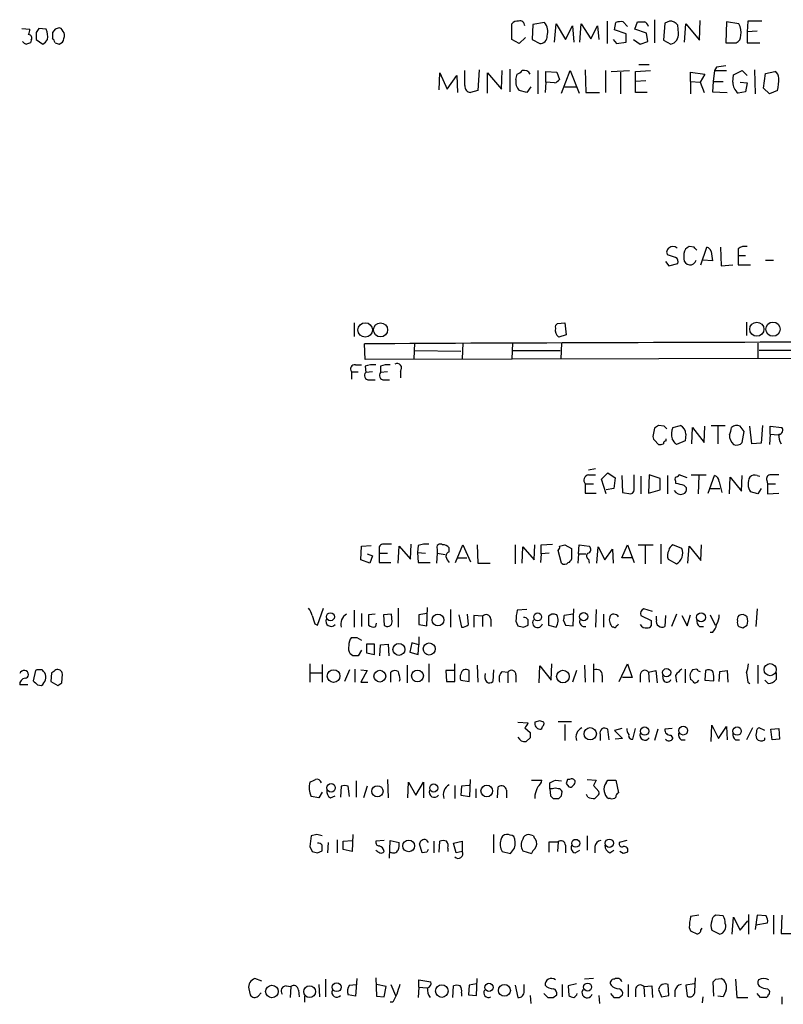
# Model space of a CAD drawing. Extents: x 7 to 1057, y 10 to 901.
# Drawn here: x 867 to 962, y 187 to 310 of the extents above; entities that cross this region are included whole.
import ezdxf

# ---------------------------------------------------------------- set-up
doc = ezdxf.new("R2010")
doc.units = 0
doc.header["$MEASUREMENT"] = 0
doc.layers.add('MAIN', color=5, linetype='CONTINUOUS')

msp = doc.modelspace()

# ---------------------------------------------------------------- linework, layer by layer
at = {"layer": 'MAIN'}
for p, q in [((927.9467, 307.34), (927.9467, 309.2873)), ((930.5713, 309.2027), (930.4867, 307.34)), ((932.0107, 309.4567), (930.5713, 309.2027)), ((933.2807, 307.0013), (933.45, 309.2873)), ((933.45, 309.2873), (934.6353, 307.34)), ((936.4133, 307.0013), (936.5827, 309.2873)), ((936.5827, 309.2873), (937.768, 307.4247)), ((939.8, 309.626), (939.8, 306.832)), ((940.7313, 308.5253), (940.9007, 309.4567)), ((941.832, 309.5413), (942.34, 308.9487)), ((943.2713, 308.61), (943.61, 309.5413)), ((945.7267, 309.7953), (945.7267, 306.9167)), ((946.9967, 309.372), (946.8273, 307.2553)), ((947.5893, 309.626), (946.9967, 309.372)), ((949.452, 307.0013), (949.6213, 309.2873)), ((949.6213, 309.2873), (951.3147, 307.2553)), ((951.3147, 307.2553), (951.3993, 309.7107)), ((954.7013, 309.5413), (954.6167, 306.9167)), ((956.2253, 309.2873), (954.7013, 309.5413)), ((957.326, 309.626), (957.2413, 308.2713)), ((959.104, 309.626), (957.326, 309.626)), ((866.902, 308.6947), (867.918, 308.61)), ((868.68, 308.1867), (868.68, 307.34)), ((869.95, 308.61), (869.0187, 308.6947)), ((871.0507, 308.61), (870.712, 308.1867)), ((871.8127, 308.6947), (871.5587, 308.7793)), ((934.6353, 307.34), (935.482, 309.0333)), ((935.482, 309.0333), (935.6513, 307.0013)), ((937.768, 307.4247), (938.6147, 309.0333)), ((938.6147, 309.0333), (938.784, 307.34)), ((942.1707, 308.0173), (940.7313, 308.5253)), ((942.1707, 307.0013), (942.1707, 308.0173)), ((944.7107, 308.102), (943.2713, 308.61)), ((944.88, 307.086), (944.7107, 308.102)), ((948.69, 308.102), (948.6053, 309.118)), ((958.5113, 308.356), (957.2413, 308.2713)), ((957.2413, 308.2713), (957.2413, 306.9167)), ((868.0873, 307.2553), (868.0027, 306.9167)), ((868.68, 307.34), (869.5267, 306.7473)), ((871.5587, 306.7473), (871.982, 307.0013)), ((928.878, 306.832), (927.9467, 307.34)), ((929.64, 307.594), (928.878, 306.832)), ((930.4867, 307.34), (931.418, 306.832)), ((940.562, 307.34), (940.9853, 306.832)), ((940.9853, 306.832), (942.1707, 307.0013)), ((943.102, 307.34), (943.9487, 306.7473)), ((943.9487, 306.7473), (944.88, 307.086)), ((946.8273, 307.2553), (947.7587, 306.7473)), ((954.6167, 306.9167), (955.8867, 306.9167)), ((957.2413, 306.9167), (958.85, 306.9167)), ((918.8873, 301.0747), (918.972, 303.1913)), ((918.972, 303.1913), (919.9033, 301.1593)), ((922.1047, 301.5827), (922.1047, 303.4453)), ((923.8827, 303.53), (923.7133, 300.99)), ((924.8987, 300.6513), (924.8987, 303.1913)), ((924.8987, 303.1913), (926.6767, 301.1593)), ((926.6767, 301.1593), (926.7613, 303.4453)), ((927.6927, 303.6147), (927.6927, 300.8207)), ((931.164, 303.4453), (931.164, 300.5667)), ((932.18, 302.006), (932.18, 303.3607)), ((932.18, 303.3607), (933.5347, 303.276)), ((933.5347, 303.276), (933.8733, 302.3447)), ((934.1273, 300.6513), (935.228, 303.4453)), ((935.228, 303.4453), (936.3287, 300.6513)), ((937.0907, 303.53), (937.1753, 300.736)), ((939.6307, 303.4453), (939.6307, 300.736)), ((940.308, 303.3607), (942.594, 303.4453)), ((941.4933, 303.276), (941.4933, 300.5667)), ((943.356, 303.3607), (945.2187, 303.4453)), ((943.356, 302.0907), (943.356, 303.3607)), ((943.7793, 304.2073), (945.0493, 304.2073)), ((950.214, 302.0907), (950.214, 303.276)), ((950.214, 303.276), (951.992, 303.022)), ((953.1773, 303.4453), (953.008, 302.0907)), ((953.4313, 303.8687), (953.1773, 303.4453)), ((953.1773, 303.4453), (954.7013, 303.4453)), ((955.548, 302.9373), (956.6487, 303.4453)), ((956.6487, 303.4453), (957.2413, 302.8527)), ((958.1727, 303.53), (958.2573, 300.5667)), ((959.2733, 301.244), (959.5273, 303.1067)), ((959.5273, 303.1067), (960.7127, 303.3607)), ((919.9033, 301.1593), (921.0887, 302.8527)), ((921.0887, 302.8527), (921.1733, 300.736)), ((928.4547, 302.3447), (928.624, 303.022)), ((932.18, 302.006), (932.0953, 300.736)), ((933.2807, 301.9213), (932.18, 302.006)), ((944.626, 302.1753), (943.356, 302.0907)), ((943.356, 300.736), (943.356, 302.0907)), ((950.214, 302.0907), (950.214, 300.5667)), ((950.214, 302.0907), (951.3993, 302.006)), ((951.992, 303.022), (951.3993, 302.006)), ((951.3993, 302.006), (951.9073, 300.736)), ((953.008, 302.0907), (952.9233, 300.8207)), ((953.008, 302.0907), (954.278, 302.0907)), ((955.4633, 302.006), (955.548, 302.9373)), ((956.3947, 302.006), (957.2413, 301.9213)), ((957.2413, 301.9213), (957.072, 300.8207)), ((923.7133, 300.99), (922.782, 300.736)), ((929.8093, 300.736), (928.878, 300.99)), ((930.3173, 301.4133), (929.8093, 300.736)), ((934.466, 301.4133), (935.99, 301.4133)), ((937.1753, 300.736), (938.8687, 300.736)), ((944.7953, 300.736), (943.356, 300.736)), ((952.9233, 300.8207), (954.786, 300.736)), ((957.072, 300.8207), (956.1407, 300.6513)), ((960.0353, 300.5667), (959.2733, 301.244)), ((961.0513, 300.99), (960.0353, 300.5667)), ((950.6373, 281.432), (950.0447, 281.5167)), ((951.484, 279.2307), (952.246, 281.432)), ((953.9393, 281.432), (954.024, 279.146)), ((956.1407, 281.2627), (956.1407, 280.416)), ((948.3513, 280.162), (947.3353, 280.5007)), ((949.3673, 280.67), (949.3673, 279.9927)), ((952.9233, 279.7387), (951.738, 279.8233)), ((952.754, 280.924), (952.9233, 279.7387)), ((956.1407, 280.416), (956.1407, 279.2307)), ((956.1407, 280.416), (957.072, 280.416)), ((959.5273, 279.8233), (960.5433, 279.8233)), ((947.0813, 279.654), (947.5047, 279.146)), ((947.5047, 279.146), (948.6053, 279.4)), ((954.024, 279.146), (955.4633, 279.2307)), ((956.1407, 279.2307), (957.6647, 279.2307)), ((908.304, 272.034), (908.304, 270.3407)), ((933.6193, 271.9493), (934.5507, 272.034)), ((934.5507, 272.034), (934.72, 270.51)), ((957.1567, 272.1187), (957.1567, 270.4253)), ((934.72, 270.51), (933.7887, 270.256)), ((909.6587, 267.462), (909.574, 269.4093)), ((915.8393, 269.494), (915.7547, 267.5467)), ((921.8507, 269.494), (921.766, 267.5467)), ((928.0313, 269.494), (927.9467, 267.5467)), ((934.1273, 269.494), (934.0427, 267.5467)), ((958.596, 269.494), (958.596, 267.6313)), ((1031.5787, 267.716), (909.6587, 267.462)), ((915.8393, 268.5627), (921.5967, 268.478)), ((928.116, 268.5627), (933.958, 268.5627)), ((982.8953, 268.6473), (958.7653, 268.5627)), ((908.4733, 266.7847), (909.2353, 266.7847)), ((909.6587, 266.6153), (909.7433, 265.8533)), ((911.606, 266.6153), (911.606, 265.8533)), ((907.9653, 265.938), (907.9653, 265.0067)), ((907.9653, 265.938), (908.812, 265.938)), ((910.59, 265.938), (909.7433, 265.8533)), ((912.4527, 265.938), (911.606, 265.8533)), ((914.0613, 266.0227), (914.0613, 265.176)), ((910.1667, 264.922), (910.9287, 264.922)), ((912.0293, 264.922), (912.7067, 264.922)), ((945.7267, 258.9107), (945.5573, 258.064)), ((946.912, 259.1647), (946.2347, 259.2493)), ((948.0127, 258.9953), (948.944, 259.2493)), ((950.3833, 256.9633), (950.468, 258.9953)), ((950.468, 258.9953), (951.9073, 257.1327)), ((951.9073, 257.1327), (951.992, 259.1647)), ((952.754, 259.2493), (954.532, 259.2493)), ((953.6007, 259.1647), (953.6007, 256.9633)), ((957.834, 256.9633), (957.58, 259.1647)), ((959.1887, 259.2493), (959.0193, 257.048)), ((960.12, 258.1487), (960.12, 259.1647)), ((960.12, 259.1647), (961.5593, 258.9953)), ((949.6213, 258.1487), (949.5367, 257.302)), ((956.6487, 257.1327), (956.9027, 258.4873)), ((960.12, 258.1487), (960.0353, 256.8787)), ((960.12, 258.1487), (961.136, 258.064)), ((945.7267, 257.3867), (946.2347, 256.8787)), ((947.166, 257.302), (947.166, 257.556)), ((949.5367, 257.302), (948.436, 256.8787)), ((959.0193, 257.048), (957.834, 256.9633)), ((938.3607, 253.8307), (937.514, 253.6613)), ((937.514, 253.0687), (938.3607, 253.0687)), ((939.1227, 252.5607), (939.8847, 253.3227)), ((939.8847, 253.3227), (940.816, 252.73)), ((940.816, 252.73), (940.6467, 251.3753)), ((941.6627, 252.984), (941.7473, 250.8673)), ((943.1867, 251.46), (943.1867, 253.0687)), ((944.0333, 252.8993), (944.0333, 250.698)), ((945.0493, 253.0687), (944.9647, 250.7827)), ((946.404, 252.6453), (945.0493, 253.0687)), ((947.3353, 252.984), (947.3353, 250.698)), ((949.7907, 252.73), (948.7747, 253.0687)), ((950.2987, 253.0687), (952.1613, 253.0687)), ((951.23, 252.984), (951.1453, 250.698)), ((952.4153, 250.7827), (953.1773, 252.984)), ((955.04, 250.698), (955.1247, 252.8147)), ((955.1247, 252.8147), (956.564, 251.0367)), ((956.564, 251.0367), (956.6487, 252.984)), ((958.5113, 252.984), (958.85, 252.8993)), ((937.0907, 251.968), (937.0907, 250.7827)), ((937.0907, 251.968), (938.1067, 251.968)), ((939.7153, 250.698), (939.1227, 252.5607)), ((946.404, 251.206), (946.404, 252.6453)), ((948.3513, 252.3067), (948.3513, 252.0527)), ((949.3673, 251.7987), (949.706, 251.46)), ((953.77, 252.222), (954.1087, 250.8673)), ((959.6967, 252.3913), (959.7813, 251.968)), ((959.7813, 251.968), (959.7813, 250.698)), ((959.7813, 251.968), (960.7973, 251.968)), ((937.0907, 250.7827), (938.4453, 250.7827)), ((940.6467, 251.3753), (939.7153, 251.206)), ((941.7473, 250.8673), (942.7633, 250.698)), ((944.9647, 250.7827), (946.404, 251.206)), ((952.6693, 251.3753), (953.8547, 251.3753)), ((958.596, 250.698), (957.6647, 250.952)), ((959.0193, 251.3753), (958.596, 250.698)), ((959.7813, 250.698), (961.2207, 250.7827)), ((909.1507, 242.4853), (909.2353, 244.1787)), ((909.2353, 244.1787), (910.4207, 244.2633)), ((913.8073, 242.062), (913.892, 244.1787)), ((913.892, 244.1787), (915.3313, 242.57)), ((915.3313, 242.57), (915.416, 244.4327)), ((916.2627, 244.2633), (916.178, 243.4167)), ((920.9193, 242.1467), (921.8507, 244.348)), ((921.8507, 244.348), (922.782, 242.2313)), ((923.6287, 244.348), (923.7133, 242.062)), ((928.37, 244.348), (928.37, 241.9773)), ((930.7407, 242.4853), (930.8253, 244.348)), ((931.5873, 244.348), (933.0267, 244.4327)), ((931.5873, 243.2473), (931.5873, 244.348)), ((933.8733, 244.1787), (934.5507, 244.348)), ((934.5507, 244.348), (935.3973, 243.9247)), ((936.244, 243.2473), (936.3287, 244.348)), ((936.3287, 244.348), (937.5987, 244.1787)), ((941.6627, 242.7393), (942.34, 244.348)), ((942.34, 244.348), (943.1867, 242.1467)), ((943.6947, 244.348), (945.5573, 244.348)), ((944.5413, 244.2633), (944.5413, 241.9773)), ((946.4887, 244.4327), (946.4887, 241.9773)), ((949.1133, 243.9247), (948.0127, 244.348)), ((949.8753, 242.062), (950.0447, 244.1787)), ((950.0447, 244.1787), (951.484, 242.4007)), ((951.484, 242.4007), (951.5687, 244.348)), ((909.9127, 243.2473), (910.59, 242.9933)), ((910.59, 242.9933), (910.2513, 242.062)), ((911.4367, 243.7553), (911.4367, 243.332)), ((911.4367, 243.332), (912.4527, 243.332)), ((911.4367, 243.332), (911.4367, 242.1467)), ((916.178, 243.4167), (916.2627, 242.1467)), ((916.178, 243.4167), (917.194, 243.332)), ((918.6333, 243.332), (918.5487, 242.062)), ((918.6333, 243.84), (918.6333, 243.332)), ((918.6333, 243.332), (919.6493, 243.1627)), ((920.1573, 243.5013), (920.1573, 244.0093)), ((929.2167, 242.062), (929.3013, 244.094)), ((929.3013, 244.094), (930.7407, 242.4853)), ((931.5873, 243.2473), (931.5027, 242.1467)), ((932.6033, 243.332), (931.5873, 243.2473)), ((934.1273, 242.062), (933.704, 243.6707)), ((935.3973, 243.9247), (935.3973, 242.57)), ((936.244, 243.2473), (936.1593, 242.062)), ((936.244, 243.2473), (937.1753, 243.2473)), ((938.53, 242.062), (938.6993, 244.094)), ((938.6993, 244.094), (939.546, 242.4853)), ((939.546, 242.4853), (940.4773, 243.84)), ((940.4773, 243.84), (940.562, 242.062)), ((910.2513, 242.062), (909.1507, 242.4853)), ((911.4367, 242.1467), (912.876, 242.1467)), ((916.2627, 242.1467), (917.7867, 242.1467)), ((921.1733, 242.7393), (922.3587, 242.7393)), ((923.7133, 242.062), (925.2373, 242.062)), ((937.514, 242.57), (937.5987, 242.062)), ((942.9327, 242.7393), (941.6627, 242.7393)), ((947.42, 242.57), (948.436, 241.9773)), ((903.732, 234.3573), (904.494, 236.474)), ((908.304, 236.22), (908.304, 234.1033)), ((909.2353, 235.7967), (909.2353, 234.188)), ((910.9287, 235.712), (910.082, 235.6273)), ((910.082, 235.6273), (910.082, 234.3573)), ((912.9607, 235.712), (911.9447, 235.6273)), ((911.9447, 235.6273), (912.0293, 234.3573)), ((913.0453, 234.7807), (912.9607, 235.712)), ((913.8073, 236.474), (913.8073, 234.1033)), ((917.3633, 235.7967), (916.3473, 235.6273)), ((916.3473, 235.6273), (916.3473, 234.442)), ((917.3633, 234.2727), (917.448, 236.5587)), ((920.3267, 236.3047), (920.3267, 234.1033)), ((921.3427, 235.6273), (921.6813, 234.1033)), ((922.528, 234.442), (922.4433, 235.712)), ((929.8093, 236.3047), (928.624, 236.22)), ((932.942, 235.712), (932.5187, 235.458)), ((935.5667, 235.712), (934.466, 235.5427)), ((935.5667, 234.2727), (935.6513, 236.3893)), ((938.4453, 236.3047), (938.3607, 234.1033)), ((939.3767, 235.712), (939.3767, 234.1033)), ((945.4727, 236.0507), (944.372, 236.3893)), ((948.436, 235.712), (947.8433, 234.188)), ((949.7907, 234.2727), (950.214, 235.6273)), ((952.6693, 235.6273), (953.262, 234.3573)), ((958.5113, 236.3893), (958.342, 234.188)), ((903.3933, 234.5267), (903.732, 234.3573)), ((911.0133, 234.188), (911.098, 234.6113)), ((916.3473, 234.442), (917.3633, 234.2727)), ((924.306, 235.458), (923.2053, 235.5427)), ((923.2053, 235.5427), (923.2053, 234.1033)), ((924.306, 235.458), (924.306, 234.188)), ((925.322, 235.1193), (925.322, 234.188)), ((928.4547, 234.8653), (928.7087, 234.2727)), ((929.386, 234.1033), (929.9787, 234.3573)), ((932.5187, 235.458), (932.5187, 234.3573)), ((932.5187, 234.3573), (933.45, 234.1033)), ((934.3813, 234.95), (934.6353, 234.3573)), ((934.6353, 234.3573), (935.5667, 234.2727)), ((944.0333, 235.5427), (945.3033, 234.95)), ((945.9807, 235.0347), (945.9807, 235.458)), ((947.0813, 235.5427), (946.9967, 234.188)), ((949.1133, 235.5427), (949.7907, 234.2727)), ((956.7333, 234.0187), (957.2413, 234.3573)), ((940.6467, 234.1033), (940.4773, 234.1033)), ((951.3147, 234.188), (951.8227, 234.188)), ((952.9233, 233.426), (952.6693, 233.426)), ((908.6427, 232.8333), (909.2353, 232.4947)), ((909.828, 231.9867), (909.828, 230.886)), ((910.844, 231.9867), (909.828, 231.9867)), ((910.844, 230.7167), (910.844, 231.9867)), ((911.5213, 230.5473), (911.606, 231.902)), ((911.606, 231.902), (912.5373, 231.9867)), ((912.5373, 231.9867), (912.622, 230.5473)), ((915.5007, 232.156), (915.2467, 230.9707)), ((916.3473, 231.902), (915.5007, 232.156)), ((916.2627, 230.7167), (916.3473, 231.902)), ((916.3473, 232.918), (916.3473, 231.902)), ((908.1347, 230.5473), (907.796, 230.8013)), ((909.2353, 231.2247), (908.812, 230.5473)), ((909.828, 230.886), (910.844, 230.7167)), ((915.2467, 230.9707), (916.2627, 230.7167)), ((902.8007, 229.5313), (902.8007, 227.2453)), ((904.3247, 229.4467), (904.3247, 227.2453)), ((917.6173, 229.5313), (917.6173, 227.2453)), ((920.8347, 227.33), (920.8347, 229.5313)), ((932.8573, 227.4993), (932.942, 229.5313)), ((938.1067, 229.5313), (938.1067, 227.2453)), ((941.324, 227.33), (942.34, 229.5313)), ((942.34, 229.5313), (942.9327, 227.838)), ((868.5953, 228.6847), (868.3413, 227.4147)), ((868.7647, 228.7693), (868.5953, 228.6847)), ((870.6273, 228.4307), (870.5427, 227.33)), ((871.8973, 227.1607), (871.982, 228.2613)), ((902.8007, 228.4307), (904.3247, 228.4307)), ((907.7113, 228.7693), (907.1187, 227.33)), ((908.3887, 228.854), (908.3887, 227.2453)), ((909.1507, 228.7693), (909.9127, 228.6847)), ((909.9127, 228.6847), (909.1507, 227.2453)), ((912.876, 227.2453), (912.876, 228.5153)), ((914.908, 229.362), (914.908, 227.1607)), ((920.75, 228.6847), (919.734, 228.6847)), ((919.734, 228.6847), (919.8187, 227.33)), ((922.6127, 227.33), (922.6127, 228.6847)), ((923.6287, 229.362), (923.7133, 227.2453)), ((925.6607, 228.7693), (925.576, 227.33)), ((926.7613, 228.6), (927.4387, 228.5153)), ((927.4387, 228.5153), (927.4387, 227.1607)), ((931.3333, 227.1607), (931.418, 229.2773)), ((931.418, 229.2773), (932.8573, 227.4993)), ((935.99, 228.6847), (935.482, 227.2453)), ((937.006, 229.362), (937.0907, 227.2453)), ((944.9647, 228.5153), (945.896, 228.6847)), ((944.9647, 228.5153), (945.0493, 227.2453)), ((945.896, 228.6847), (946.0653, 227.1607)), ((949.5367, 228.854), (949.5367, 227.1607)), ((950.976, 228.854), (950.468, 228.7693)), ((952.0767, 228.6847), (951.992, 227.4993)), ((953.77, 227.33), (953.8547, 228.6)), ((953.8547, 228.6), (954.786, 228.6847)), ((954.786, 228.6847), (954.8707, 227.2453)), ((958.596, 229.362), (958.596, 227.076)), ((960.882, 228.4307), (960.882, 227.584)), ((870.5427, 227.33), (871.3893, 226.822)), ((909.1507, 227.2453), (909.9973, 227.2453)), ((913.9767, 227.584), (913.892, 227.33)), ((919.8187, 227.33), (920.8347, 227.33)), ((921.5967, 227.4993), (922.6127, 227.33)), ((928.4547, 228.1767), (928.4547, 227.2453)), ((939.2073, 228.092), (939.2073, 227.2453)), ((942.9327, 227.838), (941.7473, 227.838)), ((943.9487, 228.1767), (943.9487, 227.2453)), ((946.8273, 227.4993), (946.7427, 228.092)), ((948.3513, 228.092), (948.436, 227.2453)), ((950.1293, 228.092), (950.214, 227.584)), ((951.992, 227.4993), (953.0927, 227.4147)), ((957.326, 227.2453), (957.58, 227.076)), ((959.866, 227.076), (959.4427, 227.4993)), ((867.664, 226.9067), (866.648, 226.9067)), ((868.8493, 226.9067), (869.3573, 226.822)), ((928.7087, 222.25), (929.9787, 222.1653)), ((931.418, 222.4193), (930.8253, 222.25)), ((933.704, 222.3347), (935.3973, 222.3347)), ((929.5553, 221.5727), (930.2327, 220.98)), ((934.5507, 221.996), (934.5507, 219.964)), ((940.054, 220.0487), (939.8847, 221.4033)), ((941.6627, 221.488), (940.7313, 221.234)), ((940.7313, 221.234), (941.7473, 220.218)), ((943.0173, 220.1333), (943.356, 221.488)), ((946.15, 221.4033), (945.7267, 219.964)), ((947.928, 221.488), (946.9967, 221.4033)), ((952.754, 219.8793), (952.8387, 221.9113)), ((952.8387, 221.9113), (953.6853, 220.218)), ((953.6853, 220.218), (954.7013, 221.742)), ((954.7013, 221.742), (954.786, 220.0487)), ((957.9187, 221.5727), (957.1567, 220.0487)), ((959.4427, 221.234), (958.7653, 221.5727)), ((960.2047, 221.4033), (961.2207, 221.488)), ((960.374, 220.0487), (960.2047, 221.4033)), ((961.2207, 221.488), (961.3053, 220.1333)), ((930.2327, 220.3027), (929.7247, 219.8793)), ((938.9533, 220.726), (938.9533, 219.964)), ((941.7473, 220.218), (940.816, 220.1333)), ((947.7587, 220.6413), (948.0127, 220.218)), ((949.0287, 220.0487), (949.5367, 220.0487)), ((955.802, 220.0487), (956.31, 220.0487)), ((959.4427, 220.0487), (959.4427, 220.3027)), ((961.3053, 220.1333), (960.374, 220.0487)), ((908.558, 214.9687), (908.558, 212.9367)), ((912.4527, 215.138), (912.5373, 212.852)), ((914.9927, 212.852), (915.0773, 214.7993)), ((915.0773, 214.7993), (916.0087, 213.1907)), ((916.0087, 213.1907), (916.94, 214.7993)), ((916.94, 214.7993), (916.94, 212.852)), ((922.6973, 213.0213), (922.782, 215.138)), ((930.402, 215.0533), (931.672, 215.0533)), ((932.688, 213.9527), (932.688, 214.7147)), ((933.3653, 215.0533), (934.1273, 214.9687)), ((935.1433, 215.138), (934.8893, 215.138)), ((937.3447, 215.138), (938.4453, 215.0533)), ((939.7153, 214.7147), (939.8847, 215.0533)), ((939.8847, 215.0533), (940.9007, 215.0533)), ((940.9007, 215.0533), (941.2393, 213.4447)), ((904.3247, 213.5293), (903.9013, 212.852)), ((906.6953, 214.2913), (906.6107, 212.9367)), ((907.7113, 213.0213), (907.542, 214.2913)), ((909.9127, 214.2913), (909.4893, 212.852)), ((920.8347, 214.376), (920.8347, 212.7673)), ((921.6813, 214.2913), (921.5967, 213.1907)), ((922.6127, 214.376), (921.6813, 214.2913)), ((923.4593, 213.9527), (923.4593, 212.852)), ((926.1687, 212.852), (926.2533, 214.2067)), ((927.2693, 213.7833), (927.2693, 212.852)), ((932.688, 213.9527), (932.7727, 213.106)), ((933.0267, 213.9527), (932.688, 213.9527)), ((934.1273, 213.106), (934.212, 213.614)), ((934.72, 214.63), (935.0587, 214.2067)), ((938.1067, 214.376), (938.784, 213.614)), ((903.9013, 212.852), (902.97, 213.0213)), ((905.3407, 212.852), (905.9333, 213.106)), ((921.5967, 213.1907), (922.6973, 213.0213)), ((930.8253, 213.1907), (930.8253, 212.7673)), ((933.1113, 212.7673), (933.7887, 212.7673)), ((937.4293, 212.9367), (937.26, 213.2753)), ((938.6147, 213.106), (938.276, 212.7673)), ((940.2233, 212.7673), (939.9693, 212.7673)), ((903.6473, 208.28), (902.97, 208.1107)), ((906.1873, 207.6027), (906.1873, 205.994)), ((906.9493, 207.4333), (908.05, 207.518)), ((906.9493, 206.4173), (906.9493, 207.4333)), ((908.1347, 208.28), (908.05, 206.1633)), ((912.0293, 207.518), (911.0133, 207.4333)), ((912.7067, 205.3167), (912.7913, 207.518)), ((912.7913, 207.518), (913.892, 207.264)), ((917.2787, 207.6027), (917.5327, 207.264)), ((918.21, 207.4333), (918.21, 205.994)), ((918.8873, 206.0787), (918.972, 207.4333)), ((920.6653, 207.1793), (921.766, 207.4333)), ((921.766, 207.4333), (921.766, 206.1633)), ((925.6607, 208.28), (925.6607, 205.994)), ((930.656, 208.1107), (930.0633, 208.28)), ((932.6033, 206.0787), (932.6033, 207.3487)), ((932.6033, 207.3487), (933.704, 207.3487)), ((933.704, 207.3487), (933.6193, 206.1633)), ((937.3447, 208.1107), (937.3447, 206.3327)), ((942.2553, 207.518), (941.324, 207.264)), ((902.8007, 206.756), (903.0547, 206.1633)), ((903.732, 205.994), (904.3247, 206.248)), ((905.0867, 207.264), (905.002, 205.994)), ((908.05, 206.1633), (906.9493, 206.4173)), ((916.7707, 205.994), (916.432, 207.0947)), ((919.988, 206.5867), (919.988, 206.1633)), ((921.004, 205.994), (920.6653, 207.1793)), ((921.766, 206.1633), (921.004, 205.994)), ((926.7613, 206.1633), (927.7773, 205.9093)), ((929.3013, 206.248), (930.402, 205.9093)), ((934.6353, 206.9253), (934.6353, 205.994)), ((935.8207, 205.994), (936.4133, 206.3327)), ((938.276, 206.756), (938.276, 205.994)), ((940.1387, 205.994), (940.6467, 206.3327)), ((941.832, 205.9093), (941.4087, 206.1633)), ((917.3633, 206.0787), (916.7707, 205.994)), ((951.23, 198.2047), (950.214, 198.0353)), ((954.278, 198.12), (953.3467, 198.2047)), ((955.3787, 195.834), (955.548, 197.9507)), ((955.548, 197.9507), (956.3947, 196.342)), ((956.3947, 196.342), (957.326, 197.5273)), ((957.4107, 198.2893), (957.4107, 195.834)), ((958.5113, 198.2047), (958.2573, 196.4267)), ((959.612, 198.12), (958.5113, 198.2047)), ((960.5433, 198.2047), (960.5433, 195.834)), ((961.5593, 198.2047), (961.4747, 195.9187)), ((950.0447, 196.6807), (950.214, 196.2573)), ((951.484, 196.342), (951.6533, 196.596)), ((952.8387, 196.342), (953.8547, 195.834)), ((958.342, 197.0193), (959.7813, 197.2733)), ((961.4747, 195.9187), (963.0833, 195.9187)), ((896.7893, 189.992), (895.9427, 190.3307)), ((904.748, 190.246), (904.748, 188.0447)), ((908.6427, 190.3307), (908.4733, 188.1293)), ((911.0133, 190.4153), (911.098, 188.1293)), ((916.3473, 189.23), (916.3473, 190.1613)), ((916.3473, 190.1613), (917.8713, 189.9073)), ((923.544, 188.214), (923.6287, 190.3307)), ((938.1067, 190.3307), (937.006, 190.246)), ((950.722, 188.722), (950.8067, 190.4153)), ((953.3467, 190.246), (954.024, 190.3307)), ((955.802, 190.246), (955.9713, 187.96)), ((895.1807, 189.0607), (895.35, 188.2987)), ((899.8373, 189.3993), (900.43, 189.3147)), ((900.43, 189.3147), (900.3453, 187.96)), ((903.9013, 189.5687), (903.986, 188.0447)), ((907.7113, 189.484), (908.558, 189.5687)), ((912.2833, 189.3147), (911.098, 189.5687)), ((912.0293, 188.0447), (912.2833, 189.3147)), ((912.876, 189.5687), (913.4687, 188.214)), ((916.3473, 189.23), (916.2627, 187.96)), ((916.3473, 189.23), (917.3633, 189.1453)), ((920.5807, 187.96), (920.6653, 189.3993)), ((922.6127, 189.484), (922.528, 188.2987)), ((923.544, 189.6533), (922.6127, 189.484)), ((928.37, 189.484), (928.7087, 187.96)), ((929.4707, 188.722), (929.4707, 189.5687)), ((934.212, 189.5687), (934.212, 188.0447)), ((935.99, 189.6533), (934.974, 189.3993)), ((934.974, 189.3993), (935.0587, 188.214)), ((942.4247, 189.5687), (942.4247, 188.0447)), ((943.356, 188.976), (943.356, 188.0447)), ((944.372, 189.3147), (945.388, 189.3993)), ((944.372, 189.3147), (944.4567, 188.0447)), ((945.388, 189.3993), (945.4727, 187.96)), ((946.2347, 188.976), (946.5733, 188.0447)), ((947.5047, 188.214), (947.42, 189.5687)), ((950.6373, 189.6533), (949.6213, 189.484)), ((949.6213, 189.484), (949.7907, 188.1293)), ((953.0927, 188.1293), (953.008, 189.9073)), ((959.7813, 189.0607), (960.0353, 188.8067)), ((896.366, 188.1293), (896.7047, 188.5527)), ((901.3613, 188.8913), (901.446, 188.0447)), ((902.1233, 188.1293), (902.1233, 187.3673)), ((908.4733, 188.1293), (907.542, 188.2987)), ((911.098, 188.1293), (912.0293, 188.0447)), ((921.6813, 188.5527), (921.6813, 188.1293)), ((922.528, 188.2987), (923.544, 188.214)), ((930.2327, 188.214), (930.3173, 187.198)), ((931.926, 188.468), (932.434, 187.96)), ((933.1113, 187.96), (933.5347, 188.2987)), ((938.784, 188.214), (938.8687, 187.198)), ((940.2233, 188.468), (940.6467, 187.96)), ((941.324, 187.96), (941.7473, 188.2987)), ((946.5733, 188.0447), (947.5047, 188.214)), ((948.2667, 188.8067), (948.2667, 188.0447)), ((951.738, 188.0447), (951.6533, 187.2827)), ((954.278, 188.0447), (953.6007, 188.1293)), ((954.6167, 188.8067), (954.278, 188.0447)), ((955.9713, 187.96), (957.326, 187.96)), ((958.9347, 187.96), (958.5113, 188.468)), ((961.5593, 188.0447), (961.5593, 187.1133)), ((913.13, 187.3673), (912.7913, 187.3673))]:
    msp.add_line(p, q, dxfattribs=at)
for centre, radius in [((909.6812, 271.1429), 0.8978), ((911.5945, 271.1405), 0.874), ((958.4662, 271.2276), 0.8842), ((960.4746, 271.2348), 0.8886), ((905.3527, 235.3991), 0.5009), ((918.7448, 234.9915), 0.7307), ((931.1639, 235.379), 0.495), ((936.8954, 235.414), 0.5155), ((951.5214, 235.3235), 0.561), ((913.8839, 231.3357), 0.7485), ((917.6601, 231.387), 0.7515), ((960.12, 228.8117), 0.7568), ((905.7391, 228.0101), 0.791), ((911.5048, 228.0009), 0.7319), ((916.1936, 228.0258), 0.7364), ((934.3038, 227.9554), 0.7891), ((947.2224, 228.4448), 0.5115), ((937.7116, 220.8274), 0.7639), ((944.4917, 221.1539), 0.5121), ((949.2973, 221.2138), 0.5453), ((956.0064, 221.1539), 0.5121), ((905.4293, 214.088), 0.523), ((911.203, 213.6511), 0.7039), ((918.222, 214.0631), 0.5009), ((924.8304, 213.6942), 0.7266), ((915.102, 206.8524), 0.732), ((935.9102, 207.1775), 0.4903), ((940.089, 207.1839), 0.5121), ((898.0604, 188.7146), 0.7815), ((902.7542, 188.6926), 0.735), ((906.1254, 189.2355), 0.5456), ((919.2238, 188.7642), 0.7834), ((925.097, 189.2265), 0.5164), ((927.0225, 188.851), 0.7428), ((937.3782, 189.2604), 0.4988)]:
    msp.add_circle(centre, radius, dxfattribs=at)
for centre, radius, start, end in [((928.6965, 308.6405), 0.9902, 84.39016, 139.217958), ((928.9588, 309.0526), 0.5968, 358.146818, 106.099686), ((930.6211, 308.2983), 1.8091, 342.79901, 39.815303), ((941.5779, 307.1706), 2.3843, 83.882192, 106.500607), ((944.0334, 521.2411), 211.7002, 269.885409, 270.114564), ((944.0849, 308.7086), 0.9119, 15.264486, 65.93927), ((947.5893, 308.356), 1.27, 36.869898, 90), ((953.9553, 308.1446), 2.5414, 353.297802, 26.720321), ((865.1194, 308.9497), 2.8191, 338.853781, 353.079174), ((867.7487, 307.5094), 0.4233, 323.113861, 90), ((995.8377, 223.7735), 152.6259, 146.192738, 146.421942), ((867.4938, 307.6363), 2.6422, 353.561146, 21.624631), ((1040.0619, 307.848), 169.3502, 179.885409, 180.114592), ((913.6322, 181.6873), 133.8752, 108.317001, 108.54617), ((870.6084, 307.5271), 1.6774, 13.993164, 44.113543), ((869.9781, 308.0481), 2.2608, 332.418273, 357.074191), ((947.4822, 307.9348), 1.2193, 283.107327, 7.881564), ((867.8623, 307.849), 1.1614, 221.068974, 251.547891), ((910.0987, 179.8321), 133.8752, 108.327138, 108.556321), ((868.8068, 308.0597), 1.4969, 298.746399, 331.262154), ((869.7945, 306.5918), 1.2975, 14.501051, 45), ((913.6547, 433.8319), 133.8752, 251.443679, 251.672862), ((931.4772, 307.7041), 0.8741, 266.116598, 3.883402), ((955.5277, 307.7993), 0.9528, 292.13417, 2.929668), ((928.285, 304.1232), 1.1522, 287.110772, 323.960562), ((929.4707, 302.6241), 0.8596, 27.572595, 107.187019), ((996.3485, 7.6071), 299.354, 98.013486, 98.242672), ((960.1197, 302.4292), 1.1042, 4.404277, 57.518859), ((929.9727, 302.0755), 1.5416, 169.943796, 224.758225), ((932.9417, 303.0222), 1.1519, 287.115163, 323.973724), ((957.1567, 302.0061), 1.6934, 180.003384, 233.132809), ((954.2776, 302.5143), 6.9431, 347.317865, 359.997524), ((922.8314, 301.4698), 0.7355, 171.169134, 266.148614), ((947.8242, 280.8431), 0.5969, 122.3615, 215.005389), ((948.0127, 280.6913), 0.8297, 52.246149, 127.753851), ((950.3637, 280.5672), 1.0017, 108.570613, 174.109554), ((866.1317, 196.5877), 119.7487, 44.885409, 45.114591), ((952.1615, 280.8395), 0.5985, 8.116564, 81.883436), ((956.945, 280.2891), 1.2629, 76.430326, 129.560428), ((948.0972, 279.654), 0.5681, 333.43946, 63.425927), ((950.1412, 280.0154), 0.7742, 181.680116, 345.63533), ((934.4026, 271.1239), 1.0631, 167.35077, 234.72672), ((933.9367, 271.4625), 0.5811, 123.104879, 190.490041), ((1015.2919, -21251.3627), 21521.0317, 89.95844285, 90.28145555), ((908.3605, 266.2767), 0.5205, 77.480746, 220.597713), ((910.6747, 263.9914), 2.8137, 83.088405, 111.166895), ((912.4951, 264.6256), 2.1793, 82.188537, 114.077541), ((913.6698, 266.4037), 0.5463, 315.77873, 121.542918), ((910.1193, 265.4623), 0.5425, 133.879626, 275.013668), ((911.982, 265.4624), 0.5424, 133.886948, 275.002223), ((1030.6306, 132.0801), 152.6259, 123.57026, 123.799443), ((862.4064, 174.3204), 119.7487, 44.885409, 45.114591), ((949.847, 258.1652), 2.0134, 155.651193, 197.612406), ((948.3789, 258.1428), 1.2424, 0.272088, 62.94617), ((953.0371, 259.1105), 2.2598, 332.413275, 357.077961), ((955.9765, 258.2212), 1.032, 66.095008, 131.401626), ((787.2987, 131.826), 211.6804, 36.7526, 36.981782), ((961.2118, 258.6433), 0.4946, 271.030888, 45.368588), ((946.1502, 257.8524), 0.6295, 160.359033, 227.717127), ((956.7376, 258.0901), 1.6978, 180.880833, 225.520206), ((962.928, 257.8946), 1.7261, 171.534723, 212.652458), ((946.4042, 257.8095), 0.9461, 259.679445, 296.565051), ((947.1237, 257.0056), 0.2994, 81.878017, 188.121983), ((778.841, 130.2054), 211.6804, 36.75666, 36.985821), ((955.9483, 257.6561), 0.8744, 242.755086, 323.229706), ((937.587, 252.4089), 0.6639, 96.313504, 221.617054), ((948.6903, 252.5607), 0.4236, 143.157154, 216.842846), ((948.3092, 253.3648), 0.5517, 274.376403, 327.539959), ((953.0291, 252.2572), 0.7418, 357.279935, 78.474956), ((959.2521, 251.9575), 1.8791, 152.85811, 212.351222), ((958.1727, 252.2007), 0.8534, 66.622441, 133.988752), ((960.1564, 252.5758), 0.4953, 84.40337, 201.867995), ((960.7127, -0.9311), 254.0003, 89.885409, 90.114591), ((1012.3592, 505.9255), 261.8175, 255.849176, 256.078359), ((942.576, 251.3007), 0.6311, 287.263584, 14.619728), ((948.983, 251.5615), 0.914, 208.791569, 289.140653), ((949.0952, 251.3007), 0.6312, 287.280921, 14.617437), ((911.8964, 243.9398), 0.4953, 84.40337, 201.867995), ((912.4527, -9.5671), 254.0003, 89.885409, 90.114591), ((917.2787, 241.6394), 2.8137, 83.088405, 111.166895), ((919.0143, 244.0376), 0.4292, 46.321685, 207.412843), ((919.4075, 243.3625), 0.9902, 40.782042, 95.60984), ((933.5348, 244.0093), 0.3785, 296.551513, 26.585359), ((937.3022, 243.7977), 0.4828, 285.265529, 52.109403), ((948.3148, 243.5922), 0.8139, 111.787031, 174.465227), ((920.3104, 242.9445), 0.5775, 105.374338, 183.554055), ((937.7141, 242.978), 0.4543, 128.817365, 243.874766), ((948.4582, 243.0437), 1.1412, 146.671986, 204.525814), ((947.6865, 243.3294), 1.5459, 299.000607, 22.647233), ((921.3616, 243.3143), 1.6774, 193.993164, 224.113543), ((934.5033, 242.5775), 0.6381, 233.893402, 317.534233), ((934.6779, 242.8661), 0.778, 292.371723, 337.628278), ((900.7472, 235.0555), 2.3584, 11.922191, 36.975336), ((907.9916, 234.5044), 1.357, 117.135328, 197.193067), ((924.7535, 235.1073), 0.5685, 1.20923, 141.914657), ((934.8664, 234.7519), 6.4127, 166.765568, 178.986749), ((933.1115, 234.7817), 0.9456, 63.413271, 100.325982), ((932.1995, 234.9372), 1.503, 326.302532, 27.332245), ((940.5789, 235.2634), 0.4537, 81.405541, 165.982133), ((940.6607, 235.0487), 0.6634, 29.292832, 91.209139), ((944.626, 235.7966), 0.6448, 113.197424, 203.189256), ((951.9217, 235.5144), 1.8517, 324.610514, 3.495464), ((956.6456, 234.9318), 0.7415, 36.543804, 124.528023), ((1157.2238, 319.6846), 267.7346, 198.316967, 198.54615), ((905.4253, 234.8494), 0.6512, 155.513081, 321.271485), ((910.6747, 234.9713), 0.8534, 226.011248, 293.377559), ((912.4466, 234.7867), 0.5988, 225.818745, 359.425817), ((921.7782, 235.0888), 0.9903, 264.384402, 319.217958), ((929.4918, 234.717), 0.5814, 33.124262, 100.484658), ((760.6287, 234.696), 169.3503, 359.885409, 0.114591), ((931.1527, 234.6644), 0.6195, 143.294718, 347.157199), ((933.5357, 235.3732), 0.9456, 333.413271, 10.325982), ((937.0295, 234.823), 0.6516, 161.039468, 282.931339), ((941.3677, 235.0208), 1.2785, 163.996126, 225.858786), ((940.9433, 234.5687), 0.299, 278.075896, 351.924104), ((944.626, 234.7384), 0.7393, 203.635147, 283.237414), ((1114.6032, 234.6113), 169.3002, 179.885375, 180.114592), ((946.4888, 234.7807), 0.568, 153.43946, 243.425927), ((951.9615, 234.9378), 0.9903, 174.384402, 229.217958), ((951.9643, 234.5405), 1.4703, 310.71119, 356.158708), ((956.6487, 235.077), 0.6294, 132.276138, 199.655661), ((956.6485, 234.6536), 0.6292, 160.338213, 227.731211), ((955.7602, 234.8653), 1.5658, 341.068631, 18.931369), ((971.4032, 403.5364), 174.5652, 255.843211, 256.072362), ((940.7737, 234.2726), 0.2116, 233.124688, 0.027077), ((944.8378, 234.5687), 0.5516, 265.58138, 327.548723), ((946.6701, 234.72), 0.6243, 225.772379, 301.546171), ((998.8018, 361.0957), 133.8593, 251.453817, 251.683013), ((909.4464, 231.7753), 1.8202, 144.460493, 178.677806), ((908.304, 402.1832), 169.3502, 269.885409, 270.114592), ((908.9811, 231.5209), 1.3865, 167.655866, 211.266381), ((908.4733, 61.2474), 169.3002, 89.885375, 90.114591), ((954.2565, 229.6796), 3.1577, 336.702057, 357.308125), ((867.1808, 228.1474), 0.5687, 2.953476, 159.557173), ((869.1033, 59.4694), 169.3002, 89.885375, 90.114591), ((868.5349, 227.8985), 1.3547, 307.378282, 23.131949), ((784.9739, 143.9375), 119.7134, 44.893869, 45.123086), ((955.5312, 101.6001), 152.6259, 123.57026, 123.799443), ((871.3742, 228.2079), 0.6101, 5.020991, 113.051852), ((913.4114, 227.7911), 0.9006, 63.921483, 126.475463), ((1167.8918, 270.442), 257.5067, 189.351396, 189.580579), ((922.3158, 227.8803), 0.8138, 152.084062, 207.915938), ((922.2093, 228.2219), 0.6139, 48.922939, 176.320031), ((925.8298, 227.9649), 1.2449, 162.173443, 215.31403), ((927.608, 227.6687), 1.2587, 132.275832, 199.657192), ((927.8862, 228.1646), 0.5685, 1.219304, 141.914657), ((938.5075, 228.1429), 0.7017, 355.839914, 116.784154), ((944.5171, 228.1646), 0.5686, 38.079128, 178.780482), ((950.427, 226.7783), 2.4565, 122.329512, 147.670488), ((951.2367, 227.9616), 1.115, 133.582796, 173.284159), ((951.4416, 229.1502), 0.5518, 212.463229, 265.603684), ((952.4577, 228.1344), 0.6693, 34.689739, 124.696778), ((949.7489, 227.7109), 3.3569, 354.937847, 13.864449), ((1253.5876, 270.1625), 299.354, 188.013486, 188.242672), ((867.4383, 226.9687), 0.7927, 98.195522, 184.485736), ((867.3253, 228.1767), 0.4234, 270, 0), ((995.5952, 354.1606), 179.6053, 224.885409, 225.114592), ((786.9606, 354.0029), 152.6538, 303.578089, 303.807251), ((925.1406, 227.7774), 0.6243, 238.458631, 314.22122), ((947.2735, 227.7566), 0.515, 209.969781, 340.418022), ((949.9179, 226.8646), 0.778, 22.371722, 67.628278), ((950.6516, 227.8237), 0.6632, 268.7644, 330.713784), ((959.866, 228.346), 1.27, 270, 323.130102), ((928.8778, 222.5043), 1.1519, 306.026276, 342.884837), ((931.497, 222.0894), 0.6906, 166.553314, 263.431685), ((889.3495, 95.3422), 133.8594, 71.45383, 71.683027), ((931.5872, 222.0807), 0.3787, 296.585347, 26.55152), ((1099.5326, 220.6413), 169.3002, 179.885375, 180.114592), ((931.4603, 221.6997), 0.2994, 261.878017, 8.121983), ((937.2864, 220.3651), 1.357, 117.142842, 197.191819), ((939.5114, 220.9376), 0.5968, 51.284721, 200.763898), ((943.7799, 221.5729), 1.527, 183.187323, 213.684864), ((944.522, 220.6417), 0.6269, 156.137735, 327.263126), ((947.674, 221.3186), 0.6826, 172.87186, 277.12814), ((949.6755, 220.7985), 0.9902, 174.39016, 229.217958), ((956.4488, 220.7985), 0.9902, 174.39016, 229.217958), ((959.3998, 220.6413), 1.0612, 156.485935, 203.509115), ((958.8755, 221.1324), 0.4539, 104.051552, 188.578205), ((929.5326, 220.765), 0.9063, 204.628114, 282.237377), ((942.9567, 220.5954), 0.4661, 163.72701, 277.47116), ((947.5113, 220.5687), 0.6119, 225.357515, 325.029459), ((959.0389, 220.7586), 0.8167, 221.445945, 299.631761), ((905.1865, 214.1294), 2.4781, 164.315985, 206.561949), ((818.4594, 384.3036), 189.3282, 296.453843, 296.683013), ((903.631, 214.5158), 0.6407, 18.087089, 103.815025), ((930.5714, 215.138), 1.1039, 302.469202, 355.599304), ((848.3867, 384.189), 189.2835, 296.447048, 296.676258), ((1061.812, 172.5565), 133.8752, 161.45383, 161.682999), ((935.3973, 214.7145), 0.4938, 30.979674, 120.953808), ((935.249, 214.8629), 0.5814, 303.124262, 10.484658), ((1107.6209, 130.0547), 189.3281, 153.323754, 153.55291), ((940.5058, 213.9526), 1.098, 136.047932, 197.961359), ((905.75, 213.6), 0.8526, 167.585625, 241.312851), ((907.1186, 213.2756), 1.1004, 67.370923, 112.624271), ((918.2753, 213.5297), 0.6269, 156.137735, 327.268068), ((920.8025, 213.2205), 1.398, 117.485195, 198.915783), ((926.6567, 213.7439), 0.6139, 3.679969, 131.077061), ((1185.0019, 129.0213), 267.7503, 161.448775, 161.677951), ((933.3653, 213.3172), 0.7201, 61.943894, 118.049084), ((933.7717, 213.5039), 0.4539, 14.039305, 98.578205), ((935.2281, 214.5453), 0.3786, 243.421413, 333.434949), ((938.4452, 213.4447), 0.3787, 296.585347, 26.55152), ((940.5623, 213.6988), 1.1042, 184.404277, 237.518859), ((1017.6294, 297.5991), 119.7487, 224.876984, 225.106133), ((849.2955, 297.5741), 119.7134, 314.893869, 315.123086), ((938.1067, 214.122), 1.3652, 240.251995, 277.123455), ((940.4349, 213.3604), 0.6297, 250.365149, 317.709785), ((941.3495, 213.0044), 0.4539, 104.051552, 188.578205), ((909.2124, 206.6426), 6.4127, 166.765568, 178.986749), ((861.6595, 38.8395), 174.5653, 75.853137, 76.082312), ((911.4555, 207.3017), 0.4614, 163.426842, 267.66472), ((917.0731, 206.9858), 0.6503, 71.567838, 170.359512), ((919.3953, 206.4176), 1.1004, 67.370923, 112.624271), ((919.057, 206.8407), 0.9651, 344.739674, 37.882794), ((928.0721, 207.0471), 1.5809, 159.424867, 213.989611), ((927.3116, 207.5604), 0.7208, 93.364127, 176.635873), ((927.1539, 206.0221), 2.2608, 62.418273, 87.074191), ((926.3656, 207.196), 2.0141, 342.390908, 24.336832), ((930.5578, 206.9676), 1.448, 150.196715, 209.799851), ((930.0281, 207.5391), 0.7417, 87.279935, 168.474956), ((931.2061, 208.1528), 0.5517, 184.376403, 237.539959), ((929.9304, 207.1616), 1.1117, 323.60735, 28.220125), ((934.0684, 206.9144), 0.5669, 1.101512, 129.998377), ((939.165, 206.629), 0.898, 98.130102, 171.869898), ((945.7257, 375.4329), 174.5652, 255.851163, 256.080306), ((903.838, 206.6081), 0.5809, 33.093742, 100.513027), ((735.0247, 206.5867), 169.3003, 359.885375, 0.114591), ((911.8885, 207.095), 1.1606, 221.055895, 251.555685), ((911.2815, 206.107), 0.7499, 4.305534, 78.056254), ((911.6906, 206.3328), 0.3787, 243.44848, 333.414653), ((913.1724, 206.7134), 0.7403, 239.017662, 329.052172), ((911.5238, 207.0099), 2.3818, 343.481629, 6.124217), ((1002.0979, 163.898), 94.6529, 153.306795, 153.535978), ((921.2696, 205.867), 0.5781, 221.220417, 30.832879), ((758.6813, 333.248), 211.6804, 323.018218, 323.247401), ((931.5032, 205.5703), 1.1522, 126.039438, 162.889228), ((935.9815, 206.629), 0.655, 153.106363, 255.789799), ((940.4975, 206.8766), 0.9527, 177.070024, 247.876971), ((941.6839, 207.1159), 0.3892, 157.632677, 292.367323), ((941.9664, 206.3277), 0.4489, 326.317011, 107.421792), ((984.436, 78.9941), 133.8752, 108.327138, 108.556321), ((956.4566, 196.5672), 6.4129, 166.765977, 178.985887), ((954.8281, 196.9346), 2.0758, 163.409678, 196.587676), ((953.6491, 197.4487), 0.8142, 111.801409, 174.460259), ((953.0084, 197.2734), 1.526, 356.818087, 33.696316), ((958.8502, 197.5274), 0.9651, 344.735509, 37.879149), ((951.0231, 196.3608), 0.4613, 253.399492, 357.664214), ((953.5401, 196.8379), 1.052, 287.399834, 19.476889), ((1035.1926, 365.3929), 189.2834, 243.323728, 243.552938), ((896.3026, 189.2512), 1.1379, 108.438133, 189.636976), ((932.8769, 189.5477), 0.7842, 51.481674, 184.659279), ((940.672, 189.7803), 0.4694, 82.743283, 219.145968), ((941.076, 189.744), 0.609, 15.553824, 124.475571), ((868.5024, 274.7516), 119.7487, 314.885409, 315.114592), ((953.509, 189.2532), 1.1942, 338.046254, 64.454148), ((959.1694, 189.8188), 0.5968, 144.975732, 237.641471), ((959.3157, 189.1031), 1.2341, 59.033059, 120.966941), ((899.8374, 188.7643), 0.6351, 90.009023, 216.864485), ((900.7944, 188.8804), 0.5669, 1.101512, 129.998377), ((908.6641, 188.7432), 1.2069, 142.135009, 201.610116), ((1210.1637, 104.2992), 308.2168, 163.939379, 164.168557), ((918.8899, 188.9163), 1.46, 170.975756, 220.920117), ((917.2605, 189.748), 0.6312, 287.280921, 14.617437), ((921.0886, 188.3836), 1.1004, 67.370923, 112.624271), ((920.7503, 188.8067), 0.9651, 344.739674, 37.882794), ((933.0736, 190.4012), 1.341, 223.153753, 271.610952), ((932.924, 188.458), 0.6311, 345.380272, 72.736416), ((937.3216, 188.5582), 0.6401, 139.251124, 344.141906), ((941.2863, 190.4012), 1.341, 223.153753, 271.610952), ((941.1365, 188.458), 0.6312, 345.382563, 72.719079), ((943.9245, 188.9638), 0.5687, 38.101204, 178.770622), ((947.0531, 188.8208), 0.833, 63.86865, 169.262035), ((949.1557, 188.6797), 0.898, 98.130102, 171.869898), ((959.8954, 191.3135), 2.2557, 242.389812, 267.100556), ((895.9257, 188.6203), 0.6594, 209.188786, 311.883892), ((906.1376, 188.605), 0.6138, 152.194938, 320.427503), ((1167.3838, 60.8754), 283.981, 153.320357, 153.54954), ((925.0336, 188.5513), 0.583, 144.325229, 299.652229), ((928.7933, 188.6374), 0.6827, 262.88123, 7.11877), ((932.7727, 357.2599), 169.3002, 269.885375, 270.114592), ((935.7107, 188.917), 0.9588, 227.155503, 266.448267), ((935.4186, 188.5844), 0.6664, 290.439306, 349.93972), ((940.9854, 357.3099), 169.3502, 269.885409, 270.114558), ((950.1293, 188.6253), 0.6006, 235.680159, 9.26626), ((959.2733, 18.6601), 169.3002, 89.885375, 90.114591), ((959.5696, 188.2564), 0.2994, 278.140927, 8.121983), ((959.6968, 188.6373), 0.3785, 296.551513, 26.585359)]:
    msp.add_arc(centre, radius, start, end, dxfattribs=at)

doc.saveas('drawing.dxf')
